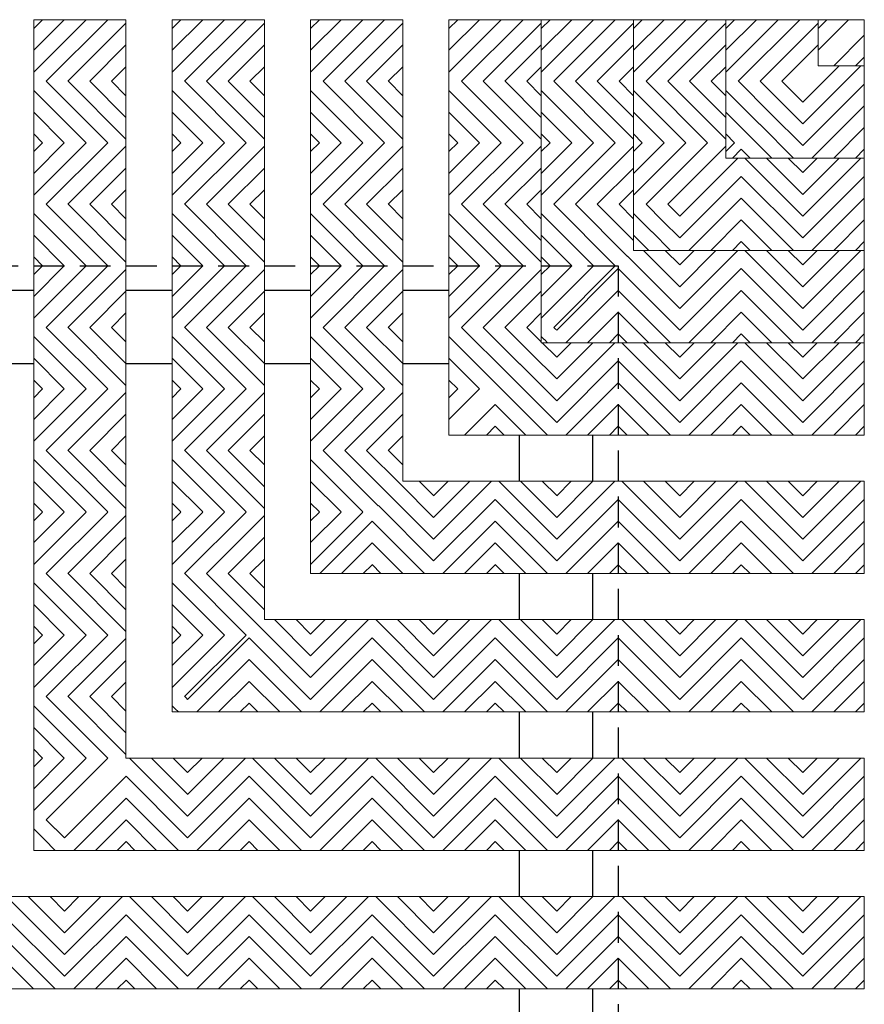
# Model space of a CAD drawing. Units: inches. Extents: x -83 to 510, y -213 to 0.
# Drawn here: x 394 to 401, y -108 to -100 of the extents above; entities that cross this region are included whole.
import ezdxf

# ---------------------------------------------------------------- set-up
doc = ezdxf.new("R2010")
doc.units = ezdxf.units.IN
doc.header["$MEASUREMENT"] = 0
doc.linetypes.add('HIDDEN', pattern=[0.375, 0.25, -0.125])
for name, color, linetype in [('Grating', 6, 'Continuous'), ('Hatch', 7, 'Continuous'), ('PVC Plate', 255, 'HIDDEN')]:
    doc.layers.add(name, color=color, linetype=linetype)

msp = doc.modelspace()

# ---------------------------------------------------------------- hatches: boundary and pattern name
at = {"layer": 'Hatch', "lineweight": 5}
h = msp.add_hatch(dxfattribs=at)
h.set_pattern_fill('ANSI31', color=256)
h.set_pattern_definition([(45, (364.43037, -100.91894), (-0.08838835, 0.08838835), [])])
h.paths.add_polyline_path([(393.8501, -100.41894), (394.6001, -100.41894), (394.6001, -100.91894), (393.8501, -100.91894)])
h = msp.add_hatch(dxfattribs=at)
h.set_pattern_fill('ANSI31', color=256)
h.set_pattern_definition([(45, (365.55537, -100.91894), (-0.08838835, 0.08838835), [])])
h.paths.add_polyline_path([(394.9751, -100.41894), (395.7251, -100.41894), (395.7251, -100.91894), (394.9751, -100.91894)])
h = msp.add_hatch(dxfattribs=at)
h.set_pattern_fill('ANSI31', color=256)
h.set_pattern_definition([(45, (366.68037, -100.91894), (-0.08838835, 0.08838835), [])])
h.paths.add_polyline_path([(396.1001, -100.41894), (396.8501, -100.41894), (396.8501, -100.91894), (396.1001, -100.91894)])
h = msp.add_hatch(dxfattribs=at)
h.set_pattern_fill('ANSI31', color=256)
h.set_pattern_definition([(45, (367.80537, -100.91894), (-0.08838835, 0.08838835), [])])
h.paths.add_polyline_path([(397.2251, -100.41894), (397.9751, -100.41894), (397.9751, -100.91894), (397.2251, -100.91894)])
h = msp.add_hatch(dxfattribs=at)
h.set_pattern_fill('ANSI31', color=256)
h.set_pattern_definition([(45, (368.55537, -100.91894), (-0.08838835, 0.08838835), [])])
h.paths.add_polyline_path([(397.9751, -100.41894), (398.7251, -100.41894), (398.7251, -100.91894), (397.9751, -100.91894)])
h = msp.add_hatch(dxfattribs=at)
h.set_pattern_fill('ANSI31', color=256)
h.set_pattern_definition([(45, (369.30537, -100.91894), (-0.08838835, 0.08838835), [])])
h.paths.add_polyline_path([(398.7251, -100.41894), (399.4751, -100.41894), (399.4751, -100.91894), (398.7251, -100.91894)])
h = msp.add_hatch(dxfattribs=at)
h.set_pattern_fill('ANSI31', color=256)
h.set_pattern_definition([(45, (370.05537, -100.91894), (-0.08838835, 0.08838835), [])])
h.paths.add_polyline_path([(400.1001, -100.91894), (400.2251, -100.79394), (400.2251, -100.41894), (399.4751, -100.41894), (399.4751, -100.91894)])
h = msp.add_hatch(dxfattribs=at)
h.set_pattern_fill('ANSI31', color=256, angle=180)
h.set_pattern_definition([(225, (400.1011, -130.21367), (0.08838835, -0.08838835), [])])
h.paths.add_polyline_path([(400.6001, -100.41894), (400.2251, -100.79394), (400.60111, -100.79394), (400.60111, -100.41894)])
h = msp.add_hatch(dxfattribs=at)
h.set_pattern_fill('ANSI31', color=256)
h.set_pattern_definition([(45, (370.80537, -100.91894), (-0.08838835, 0.08838835), [])])
h.paths.add_polyline_path([(400.2251, -100.79394), (400.6001, -100.41894), (400.2251, -100.41894)])
h = msp.add_hatch(dxfattribs=at)
h.set_pattern_fill('ANSI31', color=256, angle=180)
h.set_pattern_definition([(225, (400.1011, -130.96367), (0.08838835, -0.08838835), [])])
h.paths.add_polyline_path([(400.2251, -100.79394), (400.10111, -100.91794), (400.10111, -101.54394), (400.60111, -101.54394), (400.60111, -100.79394)])
h = msp.add_hatch(dxfattribs=at)
h.set_pattern_fill('ANSI31', color=256, angle=90)
h.set_pattern_definition([(135, (364.43037, -100.91894), (-0.08838835, -0.08838835), [])])
h.paths.add_polyline_path([(393.8501, -100.91894), (394.6001, -100.91894), (394.6001, -101.41894), (393.8501, -101.41894)])
h = msp.add_hatch(dxfattribs=at)
h.set_pattern_fill('ANSI31', color=256, angle=90)
h.set_pattern_definition([(135, (365.55537, -100.91894), (-0.08838835, -0.08838835), [])])
h.paths.add_polyline_path([(394.9751, -100.91894), (395.7251, -100.91894), (395.7251, -101.41894), (394.9751, -101.41894)])
h = msp.add_hatch(dxfattribs=at)
h.set_pattern_fill('ANSI31', color=256, angle=90)
h.set_pattern_definition([(135, (366.68037, -100.91894), (-0.08838835, -0.08838835), [])])
h.paths.add_polyline_path([(396.1001, -100.91894), (396.8501, -100.91894), (396.8501, -101.41894), (396.1001, -101.41894)])
h = msp.add_hatch(dxfattribs=at)
h.set_pattern_fill('ANSI31', color=256, angle=90)
h.set_pattern_definition([(135, (367.80537, -100.91894), (-0.08838835, -0.08838835), [])])
h.paths.add_polyline_path([(397.2251, -100.91894), (397.9751, -100.91894), (397.9751, -101.41894), (397.2251, -101.41894)])
h = msp.add_hatch(dxfattribs=at)
h.set_pattern_fill('ANSI31', color=256, angle=90)
h.set_pattern_definition([(135, (368.55537, -100.91894), (-0.08838835, -0.08838835), [])])
h.paths.add_polyline_path([(397.9751, -100.91894), (398.7251, -100.91894), (398.7251, -101.41894), (397.9751, -101.41894)])
h = msp.add_hatch(dxfattribs=at)
h.set_pattern_fill('ANSI31', color=256, angle=90)
h.set_pattern_definition([(135, (369.30537, -100.91894), (-0.08838835, -0.08838835), [])])
h.paths.add_polyline_path([(398.7251, -100.91894), (399.4751, -100.91894), (399.4751, -101.41894), (398.7251, -101.41894)])
h = msp.add_hatch(dxfattribs=at)
h.set_pattern_fill('ANSI31', color=256, angle=90)
h.set_pattern_definition([(135, (370.05537, -100.91894), (-0.08838835, -0.08838835), [])])
h.paths.add_polyline_path([(399.6001, -101.41894), (400.1001, -100.91894), (399.4751, -100.91894), (399.4751, -101.41894)])
h = msp.add_hatch(dxfattribs=at)
h.set_pattern_fill('ANSI31', color=256, angle=90)
h.set_pattern_definition([(135, (400.1011, -130.96367), (-0.08838835, -0.08838835), [])])
h.paths.add_polyline_path([(400.10111, -100.91794), (399.60111, -101.41794), (399.60111, -101.54394), (400.10111, -101.54394)])
h = msp.add_hatch(dxfattribs=at)
h.set_pattern_fill('ANSI31', color=256)
h.set_pattern_definition([(45, (364.43037, -101.91894), (-0.08838835, 0.08838835), [])])
h.paths.add_polyline_path([(393.8501, -101.41894), (394.6001, -101.41894), (394.6001, -101.91894), (393.8501, -101.91894)])
h = msp.add_hatch(dxfattribs=at)
h.set_pattern_fill('ANSI31', color=256)
h.set_pattern_definition([(45, (365.55537, -101.91894), (-0.08838835, 0.08838835), [])])
h.paths.add_polyline_path([(394.9751, -101.41894), (395.7251, -101.41894), (395.7251, -101.91894), (394.9751, -101.91894)])
h = msp.add_hatch(dxfattribs=at)
h.set_pattern_fill('ANSI31', color=256)
h.set_pattern_definition([(45, (366.68037, -101.91894), (-0.08838835, 0.08838835), [])])
h.paths.add_polyline_path([(396.1001, -101.41894), (396.8501, -101.41894), (396.8501, -101.91894), (396.1001, -101.91894)])
h = msp.add_hatch(dxfattribs=at)
h.set_pattern_fill('ANSI31', color=256)
h.set_pattern_definition([(45, (367.80537, -101.91894), (-0.08838835, 0.08838835), [])])
h.paths.add_polyline_path([(397.2251, -101.41894), (397.9751, -101.41894), (397.9751, -101.91894), (397.2251, -101.91894)])
h = msp.add_hatch(dxfattribs=at)
h.set_pattern_fill('ANSI31', color=256)
h.set_pattern_definition([(45, (368.55537, -101.91894), (-0.08838835, 0.08838835), [])])
h.paths.add_polyline_path([(397.9751, -101.41894), (398.7251, -101.41894), (398.7251, -101.91894), (397.9751, -101.91894)])
h = msp.add_hatch(dxfattribs=at)
h.set_pattern_fill('ANSI31', color=256)
h.set_pattern_definition([(45, (369.30537, -101.91894), (-0.08838835, 0.08838835), [])])
h.paths.add_polyline_path([(399.1001, -101.91894), (399.4751, -101.54394), (399.4751, -101.41894), (398.7251, -101.41894), (398.7251, -101.91894)])
h = msp.add_hatch(dxfattribs=at)
h.set_pattern_fill('ANSI31', color=256, angle=180)
h.set_pattern_definition([(225, (399.1011, -130.96367), (0.08838835, -0.08838835), [])])
h.paths.add_polyline_path([(399.60111, -101.41794), (399.4751, -101.54394), (399.60111, -101.54394)])
h = msp.add_hatch(dxfattribs=at)
h.set_pattern_fill('ANSI31', color=256)
h.set_pattern_definition([(45, (370.05537, -101.91894), (-0.08838835, 0.08838835), [])])
h.paths.add_polyline_path([(399.4751, -101.54394), (399.6001, -101.41894), (399.4751, -101.41894)])
h = msp.add_hatch(dxfattribs=at)
h.set_pattern_fill('ANSI31', color=256, angle=180)
h.set_pattern_definition([(225, (399.1011, -131.71367), (0.08838835, -0.08838835), [])])
h.paths.add_polyline_path([(399.4751, -101.54394), (399.10111, -101.91794), (399.10111, -102.29394), (399.60111, -102.29394), (399.60111, -101.54394)])
h = msp.add_hatch(dxfattribs=at)
h.set_pattern_fill('ANSI31', color=256, angle=90)
h.set_pattern_definition([(135, (400.1011, -131.71367), (-0.08838835, -0.08838835), [])])
h.paths.add_polyline_path([(399.60111, -102.29394), (399.60111, -101.54394), (400.10111, -101.54394), (400.10111, -102.29394)])
h = msp.add_hatch(dxfattribs=at)
h.set_pattern_fill('ANSI31', color=256, angle=180)
h.set_pattern_definition([(225, (400.1011, -131.71367), (0.08838835, -0.08838835), [])])
h.paths.add_polyline_path([(400.10111, -102.29394), (400.10111, -101.54394), (400.60111, -101.54394), (400.60111, -102.29394)])
h = msp.add_hatch(dxfattribs=at)
h.set_pattern_fill('ANSI31', color=256, angle=90)
h.set_pattern_definition([(135, (364.43037, -101.91894), (-0.08838835, -0.08838835), [])])
h.paths.add_polyline_path([(393.8501, -101.91894), (394.6001, -101.91894), (394.6001, -102.41894), (393.8501, -102.41894)])
h = msp.add_hatch(dxfattribs=at)
h.set_pattern_fill('ANSI31', color=256, angle=90)
h.set_pattern_definition([(135, (365.55537, -101.91894), (-0.08838835, -0.08838835), [])])
h.paths.add_polyline_path([(394.9751, -101.91894), (395.7251, -101.91894), (395.7251, -102.41894), (394.9751, -102.41894)])
h = msp.add_hatch(dxfattribs=at)
h.set_pattern_fill('ANSI31', color=256, angle=90)
h.set_pattern_definition([(135, (366.68037, -101.91894), (-0.08838835, -0.08838835), [])])
h.paths.add_polyline_path([(396.1001, -101.91894), (396.8501, -101.91894), (396.8501, -102.41894), (396.1001, -102.41894)])
h = msp.add_hatch(dxfattribs=at)
h.set_pattern_fill('ANSI31', color=256, angle=90)
h.set_pattern_definition([(135, (367.80537, -101.91894), (-0.08838835, -0.08838835), [])])
h.paths.add_polyline_path([(397.2251, -101.91894), (397.9751, -101.91894), (397.9751, -102.41894), (397.2251, -102.41894)])
h = msp.add_hatch(dxfattribs=at)
h.set_pattern_fill('ANSI31', color=256, angle=90)
h.set_pattern_definition([(135, (368.55537, -101.91894), (-0.08838835, -0.08838835), [])])
h.paths.add_polyline_path([(398.6001, -102.41894), (398.7251, -102.29394), (398.7251, -101.91894), (397.9751, -101.91894), (397.9751, -102.41894)])
h = msp.add_hatch(dxfattribs=at)
h.set_pattern_fill('ANSI31', color=256, angle=90)
h.set_pattern_definition([(135, (399.1011, -131.71367), (-0.08838835, -0.08838835), [])])
h.paths.add_polyline_path([(399.10111, -101.91794), (398.7251, -102.29394), (399.10111, -102.29394)])
h = msp.add_hatch(dxfattribs=at)
h.set_pattern_fill('ANSI31', color=256, angle=90)
h.set_pattern_definition([(135, (369.30537, -101.91894), (-0.08838835, -0.08838835), [])])
h.paths.add_polyline_path([(398.7251, -102.29394), (399.1001, -101.91894), (398.7251, -101.91894)])
h = msp.add_hatch(dxfattribs=at)
h.set_pattern_fill('ANSI31', color=256, angle=90)
h.set_pattern_definition([(135, (399.1011, -132.46367), (-0.08838835, -0.08838835), [])])
h.paths.add_polyline_path([(398.7251, -102.29394), (398.60111, -102.41794), (398.60111, -103.04394), (399.10111, -103.04394), (399.10111, -102.29394)])
h = msp.add_hatch(dxfattribs=at)
h.set_pattern_fill('ANSI31', color=256, angle=180)
h.set_pattern_definition([(225, (399.1011, -132.46367), (0.08838835, -0.08838835), [])])
h.paths.add_polyline_path([(399.10111, -103.04394), (399.10111, -102.29394), (399.60111, -102.29394), (399.60111, -103.04394)])
h = msp.add_hatch(dxfattribs=at)
h.set_pattern_fill('ANSI31', color=256, angle=90)
h.set_pattern_definition([(135, (400.1011, -132.46367), (-0.08838835, -0.08838835), [])])
h.paths.add_polyline_path([(399.60111, -103.04394), (399.60111, -102.29394), (400.10111, -102.29394), (400.10111, -103.04394)])
h = msp.add_hatch(dxfattribs=at)
h.set_pattern_fill('ANSI31', color=256, angle=180)
h.set_pattern_definition([(225, (400.1011, -132.46367), (0.08838835, -0.08838835), [])])
h.paths.add_polyline_path([(400.10111, -103.04394), (400.10111, -102.29394), (400.60111, -102.29394), (400.60111, -103.04394)])
h = msp.add_hatch(dxfattribs=at)
h.set_pattern_fill('ANSI31', color=256)
h.set_pattern_definition([(45, (364.43037, -102.91909), (-0.08838835, 0.08838835), [])])
h.paths.add_polyline_path([(393.8501, -102.41909), (394.6001, -102.41909), (394.6001, -102.91909), (393.8501, -102.91909)])
h = msp.add_hatch(dxfattribs=at)
h.set_pattern_fill('ANSI31', color=256)
h.set_pattern_definition([(45, (365.55537, -102.91909), (-0.08838835, 0.08838835), [])])
h.paths.add_polyline_path([(394.9751, -102.41909), (395.7251, -102.41909), (395.7251, -102.91909), (394.9751, -102.91909)])
h = msp.add_hatch(dxfattribs=at)
h.set_pattern_fill('ANSI31', color=256)
h.set_pattern_definition([(45, (366.68037, -102.91909), (-0.08838835, 0.08838835), [])])
h.paths.add_polyline_path([(396.1001, -102.41909), (396.8501, -102.41909), (396.8501, -102.91909), (396.1001, -102.91909)])
h = msp.add_hatch(dxfattribs=at)
h.set_pattern_fill('ANSI31', color=256)
h.set_pattern_definition([(45, (367.80537, -102.91909), (-0.08838835, 0.08838835), [])])
h.paths.add_polyline_path([(397.2251, -102.41909), (397.9751, -102.41909), (397.9751, -102.91909), (397.2251, -102.91909)])
h = msp.add_hatch(dxfattribs=at)
h.set_pattern_fill('ANSI31', color=256)
h.set_pattern_definition([(45, (368.55537, -102.91909), (-0.08838835, 0.08838835), [])])
h.paths.add_polyline_path([(398.09995, -102.91909), (398.59995, -102.41909), (397.9751, -102.41909), (397.9751, -102.91909)])
h = msp.add_hatch(dxfattribs=at)
h.set_pattern_fill('ANSI31', color=256, angle=180)
h.set_pattern_definition([(225, (398.10096, -132.46367), (0.08838835, -0.08838835), [])])
h.paths.add_polyline_path([(398.60096, -102.41808), (398.10096, -102.91808), (398.10096, -103.04394), (398.60096, -103.04394)])
h = msp.add_hatch(dxfattribs=at)
h.set_pattern_fill('ANSI31', color=256, angle=90)
h.set_pattern_definition([(135, (364.43037, -102.91909), (-0.08838835, -0.08838835), [])])
h.paths.add_polyline_path([(393.8501, -102.91909), (394.6001, -102.91909), (394.6001, -103.41909), (393.8501, -103.41909)])
h = msp.add_hatch(dxfattribs=at)
h.set_pattern_fill('ANSI31', color=256, angle=90)
h.set_pattern_definition([(135, (365.55537, -102.91909), (-0.08838835, -0.08838835), [])])
h.paths.add_polyline_path([(394.9751, -102.91909), (395.7251, -102.91909), (395.7251, -103.41909), (394.9751, -103.41909)])
h = msp.add_hatch(dxfattribs=at)
h.set_pattern_fill('ANSI31', color=256, angle=90)
h.set_pattern_definition([(135, (366.68037, -102.91909), (-0.08838835, -0.08838835), [])])
h.paths.add_polyline_path([(396.1001, -102.91909), (396.8501, -102.91909), (396.8501, -103.41909), (396.1001, -103.41909)])
h = msp.add_hatch(dxfattribs=at)
h.set_pattern_fill('ANSI31', color=256, angle=90)
h.set_pattern_definition([(135, (367.80537, -102.91909), (-0.08838835, -0.08838835), [])])
h.paths.add_polyline_path([(397.59995, -103.41909), (397.9751, -103.04394), (397.9751, -102.91909), (397.2251, -102.91909), (397.2251, -103.41909)])
h = msp.add_hatch(dxfattribs=at)
h.set_pattern_fill('ANSI31', color=256, angle=90)
h.set_pattern_definition([(135, (398.10096, -132.46367), (-0.08838835, -0.08838835), [])])
h.paths.add_polyline_path([(398.10096, -102.91808), (397.9751, -103.04394), (398.10096, -103.04394)])
h = msp.add_hatch(dxfattribs=at)
h.set_pattern_fill('ANSI31', color=256, angle=90)
h.set_pattern_definition([(135, (368.55537, -102.91909), (-0.08838835, -0.08838835), [])])
h.paths.add_polyline_path([(397.9751, -103.04394), (398.09995, -102.91909), (397.9751, -102.91909)])
h = msp.add_hatch(dxfattribs=at)
h.set_pattern_fill('ANSI31', color=256, angle=90)
h.set_pattern_definition([(135, (398.10096, -133.21367), (-0.08838835, -0.08838835), [])])
h.paths.add_polyline_path([(397.9751, -103.04394), (397.60096, -103.41808), (397.60096, -103.79394), (398.10096, -103.79394), (398.10096, -103.04394)])
h = msp.add_hatch(dxfattribs=at)
h.set_pattern_fill('ANSI31', color=256, angle=180)
h.set_pattern_definition([(225, (398.10096, -133.21367), (0.08838835, -0.08838835), [])])
h.paths.add_polyline_path([(398.10096, -103.79394), (398.10096, -103.04394), (398.60096, -103.04394), (398.60096, -103.79394)])
h = msp.add_hatch(dxfattribs=at)
h.set_pattern_fill('ANSI31', color=256, angle=90)
h.set_pattern_definition([(135, (399.1011, -133.21367), (-0.08838835, -0.08838835), [])])
h.paths.add_polyline_path([(398.60111, -103.79394), (398.60111, -103.04394), (399.10111, -103.04394), (399.10111, -103.79394)])
h = msp.add_hatch(dxfattribs=at)
h.set_pattern_fill('ANSI31', color=256, angle=180)
h.set_pattern_definition([(225, (399.1011, -133.21367), (0.08838835, -0.08838835), [])])
h.paths.add_polyline_path([(399.10111, -103.79394), (399.10111, -103.04394), (399.60111, -103.04394), (399.60111, -103.79394)])
h = msp.add_hatch(dxfattribs=at)
h.set_pattern_fill('ANSI31', color=256, angle=90)
h.set_pattern_definition([(135, (400.1011, -133.21367), (-0.08838835, -0.08838835), [])])
h.paths.add_polyline_path([(399.60111, -103.79394), (399.60111, -103.04394), (400.10111, -103.04394), (400.10111, -103.79394)])
h = msp.add_hatch(dxfattribs=at)
h.set_pattern_fill('ANSI31', color=256, angle=180)
h.set_pattern_definition([(225, (400.1011, -133.21367), (0.08838835, -0.08838835), [])])
h.paths.add_polyline_path([(400.10111, -103.79394), (400.10111, -103.04394), (400.60111, -103.04394), (400.60111, -103.79394)])
h = msp.add_hatch(dxfattribs=at)
h.set_pattern_fill('ANSI31', color=256)
h.set_pattern_definition([(45, (364.43037, -103.91909), (-0.08838835, 0.08838835), [])])
h.paths.add_polyline_path([(393.8501, -103.41909), (394.6001, -103.41909), (394.6001, -103.91909), (393.8501, -103.91909)])
h = msp.add_hatch(dxfattribs=at)
h.set_pattern_fill('ANSI31', color=256)
h.set_pattern_definition([(45, (365.55537, -103.91909), (-0.08838835, 0.08838835), [])])
h.paths.add_polyline_path([(394.9751, -103.41909), (395.7251, -103.41909), (395.7251, -103.91909), (394.9751, -103.91909)])
h = msp.add_hatch(dxfattribs=at)
h.set_pattern_fill('ANSI31', color=256)
h.set_pattern_definition([(45, (366.68037, -103.91909), (-0.08838835, 0.08838835), [])])
h.paths.add_polyline_path([(396.1001, -103.41909), (396.8501, -103.41909), (396.8501, -103.91909), (396.1001, -103.91909)])
h = msp.add_hatch(dxfattribs=at)
h.set_pattern_fill('ANSI31', color=256, angle=180)
h.set_pattern_definition([(225, (397.10096, -133.21367), (0.08838835, -0.08838835), [])])
h.paths.add_polyline_path([(397.60096, -103.41808), (397.2251, -103.79394), (397.60096, -103.79394)])
h = msp.add_hatch(dxfattribs=at)
h.set_pattern_fill('ANSI31', color=256)
h.set_pattern_definition([(45, (367.80537, -103.91909), (-0.08838835, 0.08838835), [])])
h.paths.add_polyline_path([(397.2251, -103.79394), (397.59995, -103.41909), (397.2251, -103.41909)])
h = msp.add_hatch(dxfattribs=at)
h.set_pattern_fill('ANSI31', color=256, angle=90)
h.set_pattern_definition([(135, (364.43037, -103.91909), (-0.08838835, -0.08838835), [])])
h.paths.add_polyline_path([(393.8501, -103.91909), (394.6001, -103.91909), (394.6001, -104.41909), (393.8501, -104.41909)])
h = msp.add_hatch(dxfattribs=at)
h.set_pattern_fill('ANSI31', color=256, angle=90)
h.set_pattern_definition([(135, (365.55537, -103.91909), (-0.08838835, -0.08838835), [])])
h.paths.add_polyline_path([(394.9751, -103.91909), (395.7251, -103.91909), (395.7251, -104.41909), (394.9751, -104.41909)])
h = msp.add_hatch(dxfattribs=at)
h.set_pattern_fill('ANSI31', color=256, angle=90)
h.set_pattern_definition([(135, (366.68037, -103.91909), (-0.08838835, -0.08838835), [])])
h.paths.add_polyline_path([(396.59995, -104.41909), (396.8501, -104.16894), (396.8501, -103.91909), (396.1001, -103.91909), (396.1001, -104.41909)])
h = msp.add_hatch(dxfattribs=at)
h.set_pattern_fill('ANSI31', color=256, angle=90)
h.set_pattern_definition([(135, (397.10096, -134.33867), (-0.08838835, -0.08838835), [])])
h.paths.add_polyline_path([(396.8501, -104.16894), (396.60096, -104.41808), (396.60096, -104.91894), (397.10096, -104.91894), (397.10096, -104.16894)])
h = msp.add_hatch(dxfattribs=at)
h.set_pattern_fill('ANSI31', color=256, angle=180)
h.set_pattern_definition([(225, (397.10096, -134.33867), (0.08838835, -0.08838835), [])])
h.paths.add_polyline_path([(397.10096, -104.91894), (397.10096, -104.16894), (397.60096, -104.16894), (397.60096, -104.91894)])
h = msp.add_hatch(dxfattribs=at)
h.set_pattern_fill('ANSI31', color=256, angle=90)
h.set_pattern_definition([(135, (398.10096, -134.33867), (-0.08838835, -0.08838835), [])])
h.paths.add_polyline_path([(397.60096, -104.91894), (397.60096, -104.16894), (398.10096, -104.16894), (398.10096, -104.91894)])
h = msp.add_hatch(dxfattribs=at)
h.set_pattern_fill('ANSI31', color=256, angle=180)
h.set_pattern_definition([(225, (398.10096, -134.33867), (0.08838835, -0.08838835), [])])
h.paths.add_polyline_path([(398.10096, -104.91894), (398.10096, -104.16894), (398.60096, -104.16894), (398.60096, -104.91894)])
h = msp.add_hatch(dxfattribs=at)
h.set_pattern_fill('ANSI31', color=256, angle=90)
h.set_pattern_definition([(135, (399.1011, -134.33867), (-0.08838835, -0.08838835), [])])
h.paths.add_polyline_path([(398.60111, -104.91894), (398.60111, -104.16894), (399.10111, -104.16894), (399.10111, -104.91894)])
h = msp.add_hatch(dxfattribs=at)
h.set_pattern_fill('ANSI31', color=256, angle=180)
h.set_pattern_definition([(225, (399.1011, -134.33867), (0.08838835, -0.08838835), [])])
h.paths.add_polyline_path([(399.10111, -104.91894), (399.10111, -104.16894), (399.60111, -104.16894), (399.60111, -104.91894)])
h = msp.add_hatch(dxfattribs=at)
h.set_pattern_fill('ANSI31', color=256, angle=90)
h.set_pattern_definition([(135, (400.1011, -134.33867), (-0.08838835, -0.08838835), [])])
h.paths.add_polyline_path([(399.60111, -104.91894), (399.60111, -104.16894), (400.10111, -104.16894), (400.10111, -104.91894)])
h = msp.add_hatch(dxfattribs=at)
h.set_pattern_fill('ANSI31', color=256, angle=180)
h.set_pattern_definition([(225, (400.1011, -134.33867), (0.08838835, -0.08838835), [])])
h.paths.add_polyline_path([(400.10111, -104.91894), (400.10111, -104.16894), (400.60111, -104.16894), (400.60111, -104.91894)])
h = msp.add_hatch(dxfattribs=at)
h.set_pattern_fill('ANSI31', color=256)
h.set_pattern_definition([(45, (364.43037, -104.91923), (-0.08838835, 0.08838835), [])])
h.paths.add_polyline_path([(393.8501, -104.41923), (394.6001, -104.41923), (394.6001, -104.91923), (393.8501, -104.91923)])
h = msp.add_hatch(dxfattribs=at)
h.set_pattern_fill('ANSI31', color=256)
h.set_pattern_definition([(45, (365.55537, -104.91923), (-0.08838835, 0.08838835), [])])
h.paths.add_polyline_path([(394.9751, -104.41923), (395.7251, -104.41923), (395.7251, -104.91923), (394.9751, -104.91923)])
h = msp.add_hatch(dxfattribs=at)
h.set_pattern_fill('ANSI31', color=256)
h.set_pattern_definition([(45, (366.68037, -104.91923), (-0.08838835, 0.08838835), [])])
h.paths.add_polyline_path([(396.1001, -104.91894), (396.59981, -104.41923), (396.1001, -104.41923)])
h = msp.add_hatch(dxfattribs=at)
h.set_pattern_fill('ANSI31', color=256, angle=180)
h.set_pattern_definition([(225, (396.10082, -134.33867), (0.08838835, -0.08838835), [])])
h.paths.add_polyline_path([(396.60082, -104.41822), (396.10082, -104.91822), (396.10082, -104.91894), (396.60082, -104.91894)])
h = msp.add_hatch(dxfattribs=at)
h.set_pattern_fill('ANSI31', color=256, angle=90)
h.set_pattern_definition([(135, (364.43037, -104.91923), (-0.08838835, -0.08838835), [])])
h.paths.add_polyline_path([(393.8501, -104.91923), (394.6001, -104.91923), (394.6001, -105.41923), (393.8501, -105.41923)])
h = msp.add_hatch(dxfattribs=at)
h.set_pattern_fill('ANSI31', color=256, angle=90)
h.set_pattern_definition([(135, (365.55537, -104.91923), (-0.08838835, -0.08838835), [])])
h.paths.add_polyline_path([(395.59981, -105.41923), (395.7251, -105.29394), (395.7251, -104.91923), (394.9751, -104.91923), (394.9751, -105.41923)])
h = msp.add_hatch(dxfattribs=at)
h.set_pattern_fill('ANSI31', color=256, angle=90)
h.set_pattern_definition([(135, (396.10082, -135.46367), (-0.08838835, -0.08838835), [])])
h.paths.add_polyline_path([(395.7251, -105.29394), (395.60082, -105.41822), (395.60082, -106.04394), (396.10082, -106.04394), (396.10082, -105.29394)])
h = msp.add_hatch(dxfattribs=at)
h.set_pattern_fill('ANSI31', color=256, angle=180)
h.set_pattern_definition([(225, (396.10082, -135.46367), (0.08838835, -0.08838835), [])])
h.paths.add_polyline_path([(396.10082, -106.04394), (396.10082, -105.29394), (396.60082, -105.29394), (396.60082, -106.04394)])
h = msp.add_hatch(dxfattribs=at)
h.set_pattern_fill('ANSI31', color=256, angle=90)
h.set_pattern_definition([(135, (397.10096, -135.46367), (-0.08838835, -0.08838835), [])])
h.paths.add_polyline_path([(396.60096, -106.04394), (396.60096, -105.29394), (397.10096, -105.29394), (397.10096, -106.04394)])
h = msp.add_hatch(dxfattribs=at)
h.set_pattern_fill('ANSI31', color=256, angle=180)
h.set_pattern_definition([(225, (397.10096, -135.46367), (0.08838835, -0.08838835), [])])
h.paths.add_polyline_path([(397.10096, -106.04394), (397.10096, -105.29394), (397.60096, -105.29394), (397.60096, -106.04394)])
h = msp.add_hatch(dxfattribs=at)
h.set_pattern_fill('ANSI31', color=256, angle=90)
h.set_pattern_definition([(135, (398.10096, -135.46367), (-0.08838835, -0.08838835), [])])
h.paths.add_polyline_path([(397.60096, -106.04394), (397.60096, -105.29394), (398.10096, -105.29394), (398.10096, -106.04394)])
h = msp.add_hatch(dxfattribs=at)
h.set_pattern_fill('ANSI31', color=256, angle=180)
h.set_pattern_definition([(225, (398.10096, -135.46367), (0.08838835, -0.08838835), [])])
h.paths.add_polyline_path([(398.10096, -106.04394), (398.10096, -105.29394), (398.60096, -105.29394), (398.60096, -106.04394)])
h = msp.add_hatch(dxfattribs=at)
h.set_pattern_fill('ANSI31', color=256, angle=90)
h.set_pattern_definition([(135, (399.1011, -135.46367), (-0.08838835, -0.08838835), [])])
h.paths.add_polyline_path([(398.60111, -106.04394), (398.60111, -105.29394), (399.10111, -105.29394), (399.10111, -106.04394)])
h = msp.add_hatch(dxfattribs=at)
h.set_pattern_fill('ANSI31', color=256, angle=180)
h.set_pattern_definition([(225, (399.1011, -135.46367), (0.08838835, -0.08838835), [])])
h.paths.add_polyline_path([(399.10111, -106.04394), (399.10111, -105.29394), (399.60111, -105.29394), (399.60111, -106.04394)])
h = msp.add_hatch(dxfattribs=at)
h.set_pattern_fill('ANSI31', color=256, angle=90)
h.set_pattern_definition([(135, (400.1011, -135.46367), (-0.08838835, -0.08838835), [])])
h.paths.add_polyline_path([(399.60111, -106.04394), (399.60111, -105.29394), (400.10111, -105.29394), (400.10111, -106.04394)])
h = msp.add_hatch(dxfattribs=at)
h.set_pattern_fill('ANSI31', color=256, angle=180)
h.set_pattern_definition([(225, (400.1011, -135.46367), (0.08838835, -0.08838835), [])])
h.paths.add_polyline_path([(400.10111, -106.04394), (400.10111, -105.29394), (400.60111, -105.29394), (400.60111, -106.04394)])
h = msp.add_hatch(dxfattribs=at)
h.set_pattern_fill('ANSI31', color=256)
h.set_pattern_definition([(45, (364.43037, -105.91923), (-0.08838835, 0.08838835), [])])
h.paths.add_polyline_path([(393.8501, -105.41923), (394.6001, -105.41923), (394.6001, -105.91923), (393.8501, -105.91923)])
h = msp.add_hatch(dxfattribs=at)
h.set_pattern_fill('ANSI31', color=256)
h.set_pattern_definition([(45, (365.55537, -105.91923), (-0.08838835, 0.08838835), [])])
h.paths.add_polyline_path([(395.09981, -105.91923), (395.59981, -105.41923), (394.9751, -105.41923), (394.9751, -105.91923)])
h = msp.add_hatch(dxfattribs=at)
h.set_pattern_fill('ANSI31', color=256, angle=180)
h.set_pattern_definition([(225, (395.10082, -135.46367), (0.08838835, -0.08838835), [])])
h.paths.add_polyline_path([(395.60082, -105.41822), (395.10082, -105.91822), (395.10082, -106.04394), (395.60082, -106.04394)])
h = msp.add_hatch(dxfattribs=at)
h.set_pattern_fill('ANSI31', color=256, angle=90)
h.set_pattern_definition([(135, (364.43037, -105.91923), (-0.08838835, -0.08838835), [])])
h.paths.add_polyline_path([(393.8501, -105.91923), (394.6001, -105.91923), (394.6001, -106.41923), (393.8501, -106.41923)])
h = msp.add_hatch(dxfattribs=at)
h.set_pattern_fill('ANSI31', color=256, angle=90)
h.set_pattern_definition([(135, (395.10082, -135.46367), (-0.08838835, -0.08838835), [])])
h.paths.add_polyline_path([(395.10082, -105.91822), (394.9751, -106.04394), (395.10082, -106.04394)])
h = msp.add_hatch(dxfattribs=at)
h.set_pattern_fill('ANSI31', color=256, angle=90)
h.set_pattern_definition([(135, (365.55537, -105.91923), (-0.08838835, -0.08838835), [])])
h.paths.add_polyline_path([(394.9751, -106.04394), (395.09981, -105.91923), (394.9751, -105.91923)])
h = msp.add_hatch(dxfattribs=at)
h.set_pattern_fill('ANSI31', color=256)
h.set_pattern_definition([(45, (364.43037, -106.91937), (-0.08838835, 0.08838835), [])])
h.paths.add_polyline_path([(394.09967, -106.91937), (394.59967, -106.41937), (393.8501, -106.41937), (393.8501, -106.91937)])
h = msp.add_hatch(dxfattribs=at)
h.set_pattern_fill('ANSI31', color=256, angle=180)
h.set_pattern_definition([(225, (394.10067, -136.58867), (0.08838835, -0.08838835), [])])
h.paths.add_polyline_path([(394.6001, -106.41894), (394.10067, -106.91837), (394.10067, -107.16894), (394.60067, -107.16894), (394.60067, -106.41894)])
h = msp.add_hatch(dxfattribs=at)
h.set_pattern_fill('ANSI31', color=256, angle=90)
h.set_pattern_definition([(135, (395.10082, -136.58867), (-0.08838835, -0.08838835), [])])
h.paths.add_polyline_path([(394.60082, -107.16894), (394.60082, -106.41894), (395.10082, -106.41894), (395.10082, -107.16894)])
h = msp.add_hatch(dxfattribs=at)
h.set_pattern_fill('ANSI31', color=256, angle=180)
h.set_pattern_definition([(225, (395.10082, -136.58867), (0.08838835, -0.08838835), [])])
h.paths.add_polyline_path([(395.10082, -107.16894), (395.10082, -106.41894), (395.60082, -106.41894), (395.60082, -107.16894)])
h = msp.add_hatch(dxfattribs=at)
h.set_pattern_fill('ANSI31', color=256, angle=90)
h.set_pattern_definition([(135, (396.10082, -136.58867), (-0.08838835, -0.08838835), [])])
h.paths.add_polyline_path([(395.60082, -107.16894), (395.60082, -106.41894), (396.10082, -106.41894), (396.10082, -107.16894)])
h = msp.add_hatch(dxfattribs=at)
h.set_pattern_fill('ANSI31', color=256, angle=180)
h.set_pattern_definition([(225, (396.10082, -136.58867), (0.08838835, -0.08838835), [])])
h.paths.add_polyline_path([(396.10082, -107.16894), (396.10082, -106.41894), (396.60082, -106.41894), (396.60082, -107.16894)])
h = msp.add_hatch(dxfattribs=at)
h.set_pattern_fill('ANSI31', color=256, angle=90)
h.set_pattern_definition([(135, (397.10096, -136.58867), (-0.08838835, -0.08838835), [])])
h.paths.add_polyline_path([(396.60096, -107.16894), (396.60096, -106.41894), (397.10096, -106.41894), (397.10096, -107.16894)])
h = msp.add_hatch(dxfattribs=at)
h.set_pattern_fill('ANSI31', color=256, angle=180)
h.set_pattern_definition([(225, (397.10096, -136.58867), (0.08838835, -0.08838835), [])])
h.paths.add_polyline_path([(397.10096, -107.16894), (397.10096, -106.41894), (397.60096, -106.41894), (397.60096, -107.16894)])
h = msp.add_hatch(dxfattribs=at)
h.set_pattern_fill('ANSI31', color=256, angle=90)
h.set_pattern_definition([(135, (398.10096, -136.58867), (-0.08838835, -0.08838835), [])])
h.paths.add_polyline_path([(397.60096, -107.16894), (397.60096, -106.41894), (398.10096, -106.41894), (398.10096, -107.16894)])
h = msp.add_hatch(dxfattribs=at)
h.set_pattern_fill('ANSI31', color=256, angle=180)
h.set_pattern_definition([(225, (398.10096, -136.58867), (0.08838835, -0.08838835), [])])
h.paths.add_polyline_path([(398.10096, -107.16894), (398.10096, -106.41894), (398.60096, -106.41894), (398.60096, -107.16894)])
h = msp.add_hatch(dxfattribs=at)
h.set_pattern_fill('ANSI31', color=256, angle=90)
h.set_pattern_definition([(135, (399.1011, -136.58867), (-0.08838835, -0.08838835), [])])
h.paths.add_polyline_path([(398.60111, -107.16894), (398.60111, -106.41894), (399.10111, -106.41894), (399.10111, -107.16894)])
h = msp.add_hatch(dxfattribs=at)
h.set_pattern_fill('ANSI31', color=256, angle=180)
h.set_pattern_definition([(225, (399.1011, -136.58867), (0.08838835, -0.08838835), [])])
h.paths.add_polyline_path([(399.10111, -107.16894), (399.10111, -106.41894), (399.60111, -106.41894), (399.60111, -107.16894)])
h = msp.add_hatch(dxfattribs=at)
h.set_pattern_fill('ANSI31', color=256, angle=90)
h.set_pattern_definition([(135, (400.1011, -136.58867), (-0.08838835, -0.08838835), [])])
h.paths.add_polyline_path([(399.60111, -107.16894), (399.60111, -106.41894), (400.10111, -106.41894), (400.10111, -107.16894)])
h = msp.add_hatch(dxfattribs=at)
h.set_pattern_fill('ANSI31', color=256, angle=180)
h.set_pattern_definition([(225, (400.1011, -136.58867), (0.08838835, -0.08838835), [])])
h.paths.add_polyline_path([(400.10111, -107.16894), (400.10111, -106.41894), (400.60111, -106.41894), (400.60111, -107.16894)])
h = msp.add_hatch(dxfattribs=at)
h.set_pattern_fill('ANSI31', color=256, angle=90)
h.set_pattern_definition([(135, (394.10067, -136.58867), (-0.08838835, -0.08838835), [])])
h.paths.add_polyline_path([(394.10067, -106.91837), (393.8501, -107.16894), (394.10067, -107.16894)])
h = msp.add_hatch(dxfattribs=at)
h.set_pattern_fill('ANSI31', color=256, angle=90)
h.set_pattern_definition([(135, (364.43037, -106.91937), (-0.08838835, -0.08838835), [])])
h.paths.add_polyline_path([(393.8501, -107.16894), (394.09967, -106.91937), (393.8501, -106.91937)])
h = msp.add_hatch(dxfattribs=at)
h.set_pattern_fill('ANSI31', color=256, angle=90)
h.set_pattern_definition([(135, (394.10067, -137.71367), (-0.08838835, -0.08838835), [])])
h.paths.add_polyline_path([(393.60067, -108.29394), (393.60067, -107.54394), (394.10067, -107.54394), (394.10067, -108.29394)])
h = msp.add_hatch(dxfattribs=at)
h.set_pattern_fill('ANSI31', color=256, angle=180)
h.set_pattern_definition([(225, (394.10067, -137.71367), (0.08838835, -0.08838835), [])])
h.paths.add_polyline_path([(394.10067, -108.29394), (394.10067, -107.54394), (394.60067, -107.54394), (394.60067, -108.29394)])
h = msp.add_hatch(dxfattribs=at)
h.set_pattern_fill('ANSI31', color=256, angle=90)
h.set_pattern_definition([(135, (395.10082, -137.71367), (-0.08838835, -0.08838835), [])])
h.paths.add_polyline_path([(394.60082, -108.29394), (394.60082, -107.54394), (395.10082, -107.54394), (395.10082, -108.29394)])
h = msp.add_hatch(dxfattribs=at)
h.set_pattern_fill('ANSI31', color=256, angle=180)
h.set_pattern_definition([(225, (395.10082, -137.71367), (0.08838835, -0.08838835), [])])
h.paths.add_polyline_path([(395.10082, -108.29394), (395.10082, -107.54394), (395.60082, -107.54394), (395.60082, -108.29394)])
h = msp.add_hatch(dxfattribs=at)
h.set_pattern_fill('ANSI31', color=256, angle=90)
h.set_pattern_definition([(135, (396.10082, -137.71367), (-0.08838835, -0.08838835), [])])
h.paths.add_polyline_path([(395.60082, -108.29394), (395.60082, -107.54394), (396.10082, -107.54394), (396.10082, -108.29394)])
h = msp.add_hatch(dxfattribs=at)
h.set_pattern_fill('ANSI31', color=256, angle=180)
h.set_pattern_definition([(225, (396.10082, -137.71367), (0.08838835, -0.08838835), [])])
h.paths.add_polyline_path([(396.10082, -108.29394), (396.10082, -107.54394), (396.60082, -107.54394), (396.60082, -108.29394)])
h = msp.add_hatch(dxfattribs=at)
h.set_pattern_fill('ANSI31', color=256, angle=90)
h.set_pattern_definition([(135, (397.10096, -137.71367), (-0.08838835, -0.08838835), [])])
h.paths.add_polyline_path([(396.60096, -108.29394), (396.60096, -107.54394), (397.10096, -107.54394), (397.10096, -108.29394)])
h = msp.add_hatch(dxfattribs=at)
h.set_pattern_fill('ANSI31', color=256, angle=180)
h.set_pattern_definition([(225, (397.10096, -137.71367), (0.08838835, -0.08838835), [])])
h.paths.add_polyline_path([(397.10096, -108.29394), (397.10096, -107.54394), (397.60096, -107.54394), (397.60096, -108.29394)])
h = msp.add_hatch(dxfattribs=at)
h.set_pattern_fill('ANSI31', color=256, angle=90)
h.set_pattern_definition([(135, (398.10096, -137.71367), (-0.08838835, -0.08838835), [])])
h.paths.add_polyline_path([(397.60096, -108.29394), (397.60096, -107.54394), (398.10096, -107.54394), (398.10096, -108.29394)])
h = msp.add_hatch(dxfattribs=at)
h.set_pattern_fill('ANSI31', color=256, angle=180)
h.set_pattern_definition([(225, (398.10096, -137.71367), (0.08838835, -0.08838835), [])])
h.paths.add_polyline_path([(398.10096, -108.29394), (398.10096, -107.54394), (398.60096, -107.54394), (398.60096, -108.29394)])
h = msp.add_hatch(dxfattribs=at)
h.set_pattern_fill('ANSI31', color=256, angle=90)
h.set_pattern_definition([(135, (399.1011, -137.71367), (-0.08838835, -0.08838835), [])])
h.paths.add_polyline_path([(398.60111, -108.29394), (398.60111, -107.54394), (399.10111, -107.54394), (399.10111, -108.29394)])
h = msp.add_hatch(dxfattribs=at)
h.set_pattern_fill('ANSI31', color=256, angle=180)
h.set_pattern_definition([(225, (399.1011, -137.71367), (0.08838835, -0.08838835), [])])
h.paths.add_polyline_path([(399.10111, -108.29394), (399.10111, -107.54394), (399.60111, -107.54394), (399.60111, -108.29394)])
h = msp.add_hatch(dxfattribs=at)
h.set_pattern_fill('ANSI31', color=256, angle=90)
h.set_pattern_definition([(135, (400.1011, -137.71367), (-0.08838835, -0.08838835), [])])
h.paths.add_polyline_path([(399.60111, -108.29394), (399.60111, -107.54394), (400.10111, -107.54394), (400.10111, -108.29394)])
h = msp.add_hatch(dxfattribs=at)
h.set_pattern_fill('ANSI31', color=256, angle=180)
h.set_pattern_definition([(225, (400.1011, -137.71367), (0.08838835, -0.08838835), [])])
h.paths.add_polyline_path([(400.10111, -108.29394), (400.10111, -107.54394), (400.60111, -107.54394), (400.60111, -108.29394)])

# ---------------------------------------------------------------- linework, layer by layer
at = {"layer": 'Grating', "lineweight": 5}
for p, q in [((393.8501, -100.41894), (393.8501, -107.16894)), ((394.6001, -100.41894), (393.8501, -100.41894)), ((394.4751, -100.41894), (393.8501, -100.41894)), ((394.6001, -100.41894), (394.6001, -106.41894)), ((394.9751, -100.41894), (394.9751, -106.04394)), ((395.7251, -100.41894), (394.9751, -100.41894)), ((395.6001, -100.41894), (394.9751, -100.41894)), ((395.7251, -100.41894), (395.7251, -105.29394)), ((396.1001, -100.41894), (396.1001, -104.91894)), ((396.8501, -100.41894), (396.1001, -100.41894)), ((396.7251, -100.41894), (396.1001, -100.41894)), ((396.8501, -100.41894), (396.8501, -104.16894)), ((397.2251, -100.41894), (397.2251, -103.79394)), ((397.9751, -100.41894), (397.2251, -100.41894)), ((397.8501, -100.41894), (397.2251, -100.41894)), ((397.9751, -100.41894), (397.9751, -103.04394)), ((397.9751, -100.41894), (397.9751, -103.04394)), ((398.7251, -100.41894), (397.9751, -100.41894)), ((398.6001, -100.41894), (397.9751, -100.41894)), ((398.7251, -100.41894), (398.7251, -102.29394)), ((398.7251, -100.41894), (398.7251, -102.29394)), ((399.4751, -100.41894), (398.7251, -100.41894)), ((399.3501, -100.41894), (398.7251, -100.41894)), ((399.4751, -100.41894), (399.4751, -101.54394)), ((399.4751, -100.41894), (399.4751, -101.54394)), ((400.2251, -100.41894), (399.4751, -100.41894)), ((400.1001, -100.41894), (399.4751, -100.41894)), ((400.2251, -100.41894), (400.2251, -100.79394)), ((400.2251, -100.41894), (400.2251, -100.79394)), ((400.6001, -100.41894), (400.2251, -100.41894)), ((400.6001, -100.41894), (400.2251, -100.41894)), ((400.6001, -100.79394), (400.6001, -100.41894)), ((400.2251, -100.79394), (400.6001, -100.79394)), ((400.2251, -100.79394), (400.6001, -100.79394)), ((400.6001, -101.54394), (400.6001, -100.79394)), ((399.4751, -101.54394), (400.6001, -101.54394)), ((399.4751, -101.54394), (400.6001, -101.54394)), ((400.6001, -102.29394), (400.6001, -101.54394)), ((398.7251, -102.29394), (400.6001, -102.29394)), ((398.7251, -102.29394), (400.6001, -102.29394)), ((400.6001, -103.04394), (400.6001, -102.29394)), ((397.9751, -103.04394), (400.6001, -103.04394)), ((397.9751, -103.04394), (400.6001, -103.04394)), ((400.6001, -103.79394), (400.6001, -103.04394)), ((397.2251, -103.79394), (400.6001, -103.79394)), ((396.8501, -104.16894), (400.6001, -104.16894)), ((400.6001, -104.91894), (400.6001, -104.16894)), ((396.1001, -104.91894), (400.6001, -104.91894)), ((395.7251, -105.29394), (400.6001, -105.29394)), ((400.6001, -106.04394), (400.6001, -105.29394)), ((394.9751, -106.04394), (400.6001, -106.04394)), ((394.6001, -106.41894), (400.6001, -106.41894)), ((400.6001, -107.16894), (400.6001, -106.41894)), ((393.8501, -107.16894), (400.6001, -107.16894)), ((393.4751, -107.54394), (400.6001, -107.54394)), ((400.6001, -108.29394), (400.6001, -107.54394)), ((392.7251, -108.29394), (400.6001, -108.29394))]:
    msp.add_line(p, q, dxfattribs=at)
at = {"layer": 'Grating'}
for p, q in [((393.4751, -102.61803), (393.8501, -102.61803)), ((394.6001, -102.61803), (394.9751, -102.61803)), ((395.7251, -102.61803), (396.1001, -102.61803)), ((396.8501, -102.61803), (397.2251, -102.61803)), ((393.4751, -103.21355), (393.8501, -103.21355)), ((394.6001, -103.21355), (394.9751, -103.21355)), ((395.7251, -103.21355), (396.1001, -103.21355)), ((396.8501, -103.21355), (397.2251, -103.21355)), ((397.79918, -104.16894), (397.79918, -103.79394)), ((398.39471, -104.16894), (398.39471, -103.79394)), ((397.79918, -105.29394), (397.79918, -104.91894)), ((398.39471, -105.29394), (398.39471, -104.91894)), ((397.79918, -106.41894), (397.79918, -106.04394)), ((398.39471, -106.41894), (398.39471, -106.04394)), ((397.79918, -107.54394), (397.79918, -107.16894)), ((398.39471, -107.54394), (398.39471, -107.16894)), ((397.79918, -108.66894), (397.79918, -108.29394)), ((398.39471, -108.66894), (398.39471, -108.29394))]:
    msp.add_line(p, q, dxfattribs=at)
at = {"layer": 'PVC Plate'}
msp.add_lwpolyline([(382.6001, -102.41894), (398.6001, -102.41894), (398.6001, -118.41894)], dxfattribs=at)

doc.saveas('drawing.dxf')
